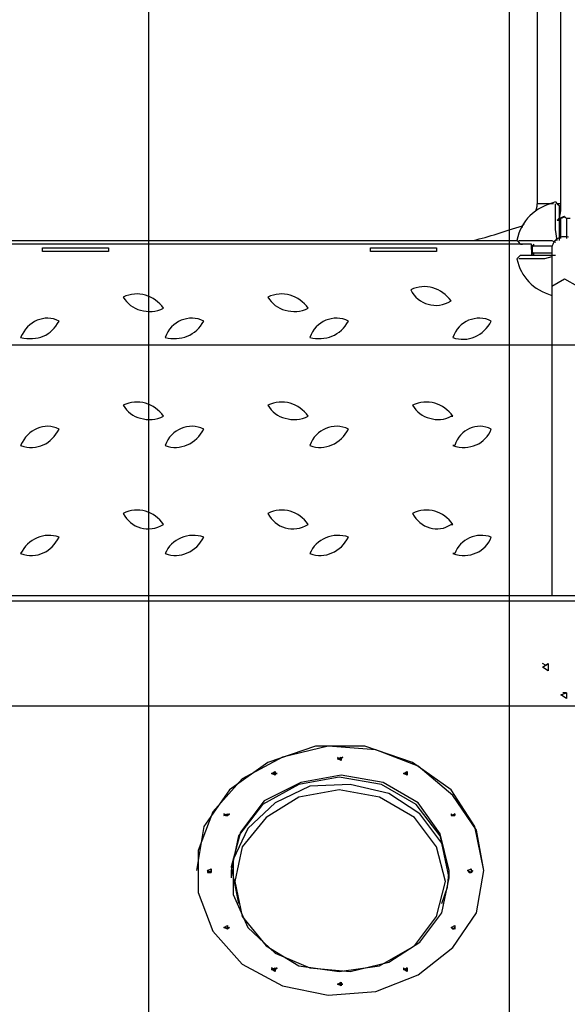
# Model space of a CAD drawing. Extents: x -35.8 to 35.8, y -25.8 to 25.8.
# Drawn here: x -8.4 to -0.8, y -1.2 to 12.4 of the extents above; entities that cross this region are included whole.
import ezdxf

# ---------------------------------------------------------------- set-up
doc = ezdxf.new("R2010")
doc.units = 0
doc.layers.get('0').update_dxf_attribs({"linetype": 'CONTINUOUS'})

msp = doc.modelspace()

# ---------------------------------------------------------------- linework, layer by layer
at = {"color": 0}
for points in [[(-6.5913, -13.3478), (-6.5913, 25.819)], [(-1.5875, -15.6846), (-1.5875, 25.819)], [(-1.2065, 17.6148), (-1.2065, 9.8932)], [(-0.8763, 9.8932), (-0.8763, 17.6148)], [(-0.9525, 9.9186), (-0.9525, 9.9186), (-1.0038, 9.903), (-1.0534, 9.8852), (-1.1009, 9.8648), (-1.1465, 9.8423), (-1.1896, 9.8172), (-1.2305, 9.7899), (-1.2689, 9.7602), (-1.3049, 9.7281), (-1.338, 9.6935), (-1.3683, 9.6566), (-1.3957, 9.6173), (-1.4203, 9.5756), (-1.4416, 9.5315), (-1.4597, 9.4851), (-1.4745, 9.4362), (-1.4859, 9.3852)], [(-1.2319, 9.7916), (-1.2319, 9.7916), (-1.2273, 9.7964), (-1.2234, 9.802), (-1.2199, 9.808), (-1.2171, 9.8145), (-1.2145, 9.8211), (-1.2126, 9.828), (-1.2109, 9.8351), (-1.2096, 9.8423), (-1.2085, 9.8492), (-1.2077, 9.8563), (-1.2071, 9.8632), (-1.2068, 9.87), (-1.2065, 9.8764), (-1.2065, 9.8825), (-1.2065, 9.8881), (-1.2065, 9.8932)], [(-0.9779, 9.8932), (-1.1303, 9.8932), (-1.2065, 9.8932)], [(-0.9525, 9.9186), (-0.9271, 9.8932), (-0.9017, 9.8678)], [(-0.9271, 9.3852), (-0.9525, 9.5376), (-0.9525, 9.6646), (-0.9525, 9.7662), (-0.9525, 9.8424), (-0.9525, 9.8932)], [(-0.8763, 9.8932), (-0.8763, 9.8932), (-0.9271, 9.8932)], [(-0.9017, 9.69), (-0.9017, 9.69), (-0.8971, 9.7039), (-0.8932, 9.7174), (-0.8897, 9.7303), (-0.8869, 9.743), (-0.8843, 9.7552), (-0.8824, 9.7674), (-0.8807, 9.7794), (-0.8794, 9.7915), (-0.8783, 9.8033), (-0.8775, 9.8153), (-0.8769, 9.8275), (-0.8766, 9.8399), (-0.8763, 9.8524), (-0.8763, 9.8655), (-0.8763, 9.879), (-0.8763, 9.8932)], [(-0.9017, 9.8678), (-0.9017, 9.8678), (-0.9017, 9.817), (-0.9017, 9.7408), (-0.9017, 9.6392), (-0.9017, 9.5376), (-0.9017, 9.3852)], [(-0.8255, 9.7154), (-0.8255, 9.7154), (-0.83, 9.7151), (-0.8348, 9.7143), (-0.8396, 9.713), (-0.8444, 9.7114), (-0.8492, 9.7094), (-0.854, 9.7073), (-0.8588, 9.7049), (-0.8636, 9.7026), (-0.8681, 9.7002), (-0.8729, 9.6979), (-0.8777, 9.6957), (-0.8825, 9.6938), (-0.8873, 9.6921), (-0.8921, 9.6909), (-0.8969, 9.6901), (-0.9017, 9.69)], [(-0.8255, 9.7154), (-0.8255, 9.7154), (-0.8259, 9.7151), (-0.8275, 9.7143), (-0.83, 9.713), (-0.8333, 9.7114), (-0.8371, 9.7094), (-0.8415, 9.7073), (-0.8461, 9.7049), (-0.8509, 9.7026), (-0.8554, 9.7002), (-0.8601, 9.6979), (-0.8644, 9.6957), (-0.8683, 9.6938), (-0.8715, 9.6921), (-0.8741, 9.6909), (-0.8757, 9.6901), (-0.8763, 9.69)], [(-0.8001, 9.69), (-0.8001, 9.69), (-0.8046, 9.6943), (-0.8094, 9.6982), (-0.8142, 9.7015), (-0.819, 9.7042), (-0.8238, 9.7063), (-0.8286, 9.7078), (-0.8334, 9.7087), (-0.8382, 9.709), (-0.8427, 9.7087), (-0.8475, 9.7078), (-0.8523, 9.7063), (-0.8571, 9.7042), (-0.8619, 9.7015), (-0.8667, 9.6982), (-0.8715, 9.6943), (-0.8763, 9.69)], [(-2.0955, 9.3852), (-2.0955, 9.3852), (-2.0528, 9.3948), (-2.0107, 9.4053), (-1.9689, 9.4161), (-1.9275, 9.4275), (-1.8861, 9.4392), (-1.8449, 9.4515), (-1.8035, 9.4641), (-1.7621, 9.4772), (-1.7202, 9.4903), (-1.6779, 9.5039), (-1.635, 9.5176), (-1.5918, 9.5315), (-1.5475, 9.5455), (-1.5026, 9.5597), (-1.4566, 9.574), (-1.4097, 9.5884)], [(-1.4097, 9.5884), (-1.4097, 9.5884), (-1.4094, 9.5885), (-1.4086, 9.5893), (-1.4073, 9.5905), (-1.4057, 9.5922), (-1.4037, 9.5941), (-1.4016, 9.5963), (-1.3992, 9.5986), (-1.3969, 9.601), (-1.3945, 9.6033), (-1.3922, 9.6057), (-1.39, 9.6078), (-1.3881, 9.6098), (-1.3864, 9.6114), (-1.3852, 9.6127), (-1.3844, 9.6135), (-1.3843, 9.6138)], [(-1.4097, 9.563), (-1.4097, 9.5884), (-1.4097, 9.5884)], [(-0.9271, 9.6646), (-0.9271, 9.6646), (-0.9268, 9.6647), (-0.926, 9.6655), (-0.9247, 9.6667), (-0.9231, 9.6684), (-0.9211, 9.6703), (-0.919, 9.6725), (-0.9166, 9.6748), (-0.9143, 9.6772), (-0.9119, 9.6795), (-0.9096, 9.6819), (-0.9074, 9.684), (-0.9055, 9.686), (-0.9038, 9.6876), (-0.9026, 9.6889), (-0.9018, 9.6897), (-0.9017, 9.69)], [(-0.9271, 9.6646), (-0.9017, 9.6646), (-0.8763, 9.6646)], [(-0.8763, 9.69), (-0.8763, 9.69), (-0.9017, 9.69), (-0.9017, 9.69), (-0.9017, 9.69), (-0.9017, 9.69)], [(-0.8763, 9.4106), (-0.8763, 9.69)], [(-0.7493, 9.69), (-0.7493, 9.69), (-0.7493, 9.69), (-0.7747, 9.69), (-0.7747, 9.69), (-0.8001, 9.69)], [(-0.8001, 9.69), (-0.8001, 9.4106)], [(-0.8255, 9.436), (-0.8255, 9.436), (-0.8441, 9.4351), (-0.8623, 9.4325), (-0.8795, 9.4282), (-0.8961, 9.4224), (-0.9116, 9.415), (-0.9263, 9.4063), (-0.9398, 9.3962), (-0.9524, 9.3851), (-0.9635, 9.3725), (-0.9736, 9.359), (-0.9823, 9.3443), (-0.9897, 9.3288), (-0.9955, 9.3122), (-0.9998, 9.295), (-1.0024, 9.2768), (-1.0033, 9.2582)], [(-0.7711, 9.4282), (-0.7885, 9.4325), (-0.8066, 9.4351), (-0.8255, 9.436), (-0.8255, 9.436), (-0.8255, 9.436), (-0.8255, 9.436), (-0.8255, 9.436), (-0.8255, 9.436), (-0.8255, 9.436), (-0.8255, 9.436), (-0.8255, 9.436), (-0.8255, 9.436), (-0.8255, 9.436), (-0.8255, 9.436), (-0.8255, 9.436), (-0.8255, 9.436), (-0.8255, 9.436), (-0.8255, 9.436), (-0.8255, 9.436), (-0.8255, 9.436)], [(-1.2827, 9.3344), (-9.3853, 9.3344)], [(-9.1821, 9.3852), (-1.4859, 9.3852)], [(-8.0645, 9.2328), (-8.0645, 9.2836)], [(-8.0645, 9.2836), (-7.1501, 9.2836)], [(-7.1501, 9.2836), (-7.1501, 9.2328)], [(-3.5179, 9.2328), (-3.5179, 9.2836)], [(-3.5179, 9.2836), (-2.6035, 9.2836)], [(-2.6035, 9.2836), (-2.6035, 9.2328)], [(-1.4351, 9.3344), (-1.4605, 9.3598), (-1.4859, 9.3852)], [(-1.4605, 9.3852), (-1.4605, 9.3852), (-1.4097, 9.3852), (-1.3335, 9.3852), (-1.2319, 9.3852), (-1.1049, 9.3852), (-1.0033, 9.3852), (-0.9525, 9.3598)], [(-1.4351, 9.3344), (-1.4351, 9.3344), (-1.4097, 9.3344)], [(-1.2573, 9.3344), (-1.2573, 9.3344), (-1.2573, 9.3344), (-1.2573, 9.309), (-1.2827, 9.309), (-1.2827, 9.309)], [(-1.2827, 9.2582), (-1.2827, 9.3344)], [(-1.2827, 9.309), (-1.0033, 9.309)], [(-1.2827, 9.309), (-1.2827, 9.309), (-1.2827, 9.3041), (-1.2827, 9.2993), (-1.2827, 9.2943), (-1.2827, 9.2894), (-1.2827, 9.2841), (-1.2827, 9.2789), (-1.2827, 9.2733), (-1.2827, 9.2677), (-1.2827, 9.2615), (-1.2827, 9.255), (-1.2827, 9.2482), (-1.2827, 9.2411), (-1.2827, 9.2333), (-1.2827, 9.2252), (-1.2827, 9.2165), (-1.2827, 9.2074)], [(-1.2573, 9.3344), (-1.2573, 9.3344), (-1.2616, 9.3248), (-1.2655, 9.3152), (-1.2688, 9.3056), (-1.2715, 9.2963), (-1.2736, 9.2867), (-1.2751, 9.2771), (-1.276, 9.2675), (-1.2763, 9.2582), (-1.276, 9.2486), (-1.2751, 9.239), (-1.2736, 9.2294), (-1.2715, 9.2201), (-1.2688, 9.2105), (-1.2655, 9.2009), (-1.2616, 9.1913), (-1.2573, 9.182)], [(-7.1501, 9.2328), (-8.0645, 9.2328)], [(-2.6035, 9.2328), (-3.5179, 9.2328)], [(-1.4859, 9.1312), (-1.4605, 9.1566), (-1.4351, 9.182)], [(-1.0033, 9.1566), (-1.1049, 9.1312), (-1.2319, 9.1312), (-1.3335, 9.1312), (-1.4097, 9.1312), (-1.4605, 9.1312)], [(-1.4351, 9.182), (-1.4351, 9.182), (-1.3843, 9.182), (-1.3081, 9.182), (-1.2065, 9.182), (-1.1049, 9.182), (-0.9525, 9.182)], [(-1.2827, 9.2582), (-1.2827, 9.2582), (-1.2827, 9.2534), (-1.2827, 9.2486), (-1.2827, 9.2438), (-1.2827, 9.239), (-1.2827, 9.2342), (-1.2827, 9.2294), (-1.2827, 9.2246), (-1.2827, 9.2201), (-1.2827, 9.2153), (-1.2827, 9.2105), (-1.2827, 9.2057), (-1.2827, 9.2009), (-1.2827, 9.1961), (-1.2827, 9.1913), (-1.2827, 9.1865), (-1.2827, 9.182)], [(-1.0033, 9.2074), (-1.2827, 9.2074)], [(-1.2827, 9.2074), (-1.2573, 9.2074), (-1.2573, 9.182), (-1.2573, 9.182), (-1.2573, 9.182), (-1.2573, 9.182)], [(-1.0033, 9.2582), (-1.0033, 9.1312), (-1.0033, 8.7502)], [(-1.4859, 9.1312), (-1.4859, 9.1312), (-1.4748, 9.0844), (-1.4609, 9.0395), (-1.4441, 8.9964), (-1.4247, 8.9553), (-1.4024, 8.916), (-1.3777, 8.8788), (-1.3504, 8.8436), (-1.3207, 8.8105), (-1.2885, 8.7792), (-1.2541, 8.7503), (-1.2174, 8.7234), (-1.1786, 8.6989), (-1.1376, 8.6764), (-1.0947, 8.6564), (-1.0498, 8.6385), (-1.0033, 8.6232)], [(-2.4003, 8.547), (-2.4003, 8.547), (-2.4251, 8.579), (-2.4523, 8.6086), (-2.4814, 8.6356), (-2.5125, 8.66), (-2.545, 8.6814), (-2.5792, 8.7), (-2.6146, 8.7154), (-2.6511, 8.7279), (-2.6883, 8.7368), (-2.7264, 8.7425), (-2.7649, 8.7446), (-2.8039, 8.7433), (-2.8429, 8.7381), (-2.8819, 8.7292), (-2.9207, 8.7163), (-2.9591, 8.6994)], [(-1.0033, 8.7502), (-0.8255, 8.8518), (-0.6477, 8.7502)], [(-1.0033, 8.7502), (-1.0033, 4.4576)], [(-6.3881, 8.4454), (-6.3881, 8.4454), (-6.4129, 8.4774), (-6.4401, 8.507), (-6.4692, 8.534), (-6.5003, 8.5584), (-6.5328, 8.5798), (-6.567, 8.5984), (-6.6024, 8.6138), (-6.6389, 8.6263), (-6.6761, 8.6352), (-6.7142, 8.6409), (-6.7527, 8.643), (-6.7917, 8.6417), (-6.8307, 8.6365), (-6.8697, 8.6276), (-6.9085, 8.6147), (-6.9469, 8.5978)], [(-4.3815, 8.4454), (-4.3815, 8.4454), (-4.4063, 8.4774), (-4.4335, 8.507), (-4.4626, 8.534), (-4.4937, 8.5584), (-4.5262, 8.5798), (-4.5604, 8.5984), (-4.5958, 8.6138), (-4.6323, 8.6263), (-4.6695, 8.6352), (-4.7076, 8.6409), (-4.7461, 8.643), (-4.7851, 8.6417), (-4.8241, 8.6365), (-4.8631, 8.6276), (-4.9019, 8.6147), (-4.9403, 8.5978)], [(-2.9591, 8.6994), (-2.9591, 8.6994), (-2.9382, 8.6627), (-2.9142, 8.6292), (-2.887, 8.5988), (-2.8574, 8.5719), (-2.8253, 8.5482), (-2.7912, 8.5282), (-2.7552, 8.5118), (-2.7178, 8.4993), (-2.6791, 8.4904), (-2.6396, 8.4856), (-2.5994, 8.4849), (-2.559, 8.4885), (-2.5185, 8.4963), (-2.4784, 8.5086), (-2.4388, 8.5254), (-2.4003, 8.547), (-2.4003, 8.547), (-2.4003, 8.547), (-2.4003, 8.547), (-2.4003, 8.547), (-2.4003, 8.547), (-2.4003, 8.547), (-2.4003, 8.547), (-2.4003, 8.547), (-2.4003, 8.547), (-2.4003, 8.547), (-2.4003, 8.547), (-2.4003, 8.547), (-2.4003, 8.547), (-2.4003, 8.547), (-2.4003, 8.547), (-2.4003, 8.547), (-2.4003, 8.547)], [(-6.9469, 8.5978), (-6.9469, 8.5978), (-6.926, 8.5655), (-6.902, 8.5359), (-6.8748, 8.5088), (-6.8452, 8.4846), (-6.8131, 8.463), (-6.779, 8.4445), (-6.743, 8.429), (-6.7056, 8.4168), (-6.6669, 8.4076), (-6.6274, 8.402), (-6.5872, 8.3998), (-6.5468, 8.4013), (-6.5063, 8.4064), (-6.4662, 8.4154), (-6.4266, 8.4283), (-6.3881, 8.4454), (-6.3881, 8.4454), (-6.3881, 8.4454), (-6.3881, 8.4454), (-6.3881, 8.4454), (-6.3881, 8.4454), (-6.3881, 8.4454), (-6.3881, 8.4454), (-6.3881, 8.4454), (-6.3881, 8.4454), (-6.3881, 8.4454), (-6.3881, 8.4454), (-6.3881, 8.4454), (-6.3881, 8.4454), (-6.3881, 8.4454), (-6.3881, 8.4454), (-6.3881, 8.4454), (-6.3881, 8.4454)], [(-4.9403, 8.5978), (-4.9403, 8.5978), (-4.9194, 8.5655), (-4.8954, 8.5359), (-4.8682, 8.5088), (-4.8386, 8.4846), (-4.8065, 8.463), (-4.7724, 8.4445), (-4.7364, 8.429), (-4.699, 8.4168), (-4.6603, 8.4076), (-4.6208, 8.402), (-4.5806, 8.3998), (-4.5402, 8.4013), (-4.4997, 8.4064), (-4.4596, 8.4154), (-4.42, 8.4283), (-4.3815, 8.4454), (-4.3815, 8.4454), (-4.3815, 8.4454), (-4.3815, 8.4454), (-4.3815, 8.4454), (-4.3815, 8.4454), (-4.3815, 8.4454), (-4.3815, 8.4454), (-4.3815, 8.4454), (-4.3815, 8.4454), (-4.3815, 8.4454), (-4.3815, 8.4454), (-4.3815, 8.4454), (-4.3815, 8.4454), (-4.3815, 8.4454), (-4.3815, 8.4454), (-4.3815, 8.4454), (-4.3815, 8.4454)], [(-7.8359, 8.2676), (-7.8359, 8.2676), (-7.8741, 8.2842), (-7.9129, 8.2962), (-7.9517, 8.3036), (-7.9906, 8.3068), (-8.029, 8.3055), (-8.0671, 8.3001), (-8.1043, 8.2905), (-8.1406, 8.2771), (-8.1756, 8.2595), (-8.2093, 8.2384), (-8.2413, 8.2135), (-8.2716, 8.1853), (-8.2996, 8.1535), (-8.3255, 8.1185), (-8.3487, 8.0802), (-8.3693, 8.039), (-8.3693, 8.039), (-8.3693, 8.039), (-8.3693, 8.039), (-8.3693, 8.039), (-8.3693, 8.039), (-8.3693, 8.039), (-8.3693, 8.039), (-8.3693, 8.039), (-8.3693, 8.039), (-8.3693, 8.039), (-8.3693, 8.039), (-8.3693, 8.039), (-8.3693, 8.039), (-8.3693, 8.039), (-8.3693, 8.039), (-8.3693, 8.039), (-8.3693, 8.039)], [(-8.3693, 8.039), (-8.3693, 8.039), (-8.3267, 8.0309), (-8.2848, 8.0258), (-8.2437, 8.0237), (-8.2037, 8.0246), (-8.1645, 8.0283), (-8.1267, 8.0352), (-8.0901, 8.0451), (-8.0549, 8.058), (-8.021, 8.0736), (-7.9889, 8.0924), (-7.9584, 8.114), (-7.9299, 8.1389), (-7.9031, 8.1665), (-7.8785, 8.1972), (-7.856, 8.2308), (-7.8359, 8.2676)], [(-5.8293, 8.2676), (-5.8293, 8.2676), (-5.8678, 8.2842), (-5.9073, 8.2962), (-5.9473, 8.3036), (-5.9876, 8.3068), (-6.0276, 8.3055), (-6.0672, 8.3001), (-6.1059, 8.2905), (-6.1436, 8.2771), (-6.1796, 8.2595), (-6.2139, 8.2384), (-6.246, 8.2135), (-6.2757, 8.1853), (-6.3024, 8.1535), (-6.3261, 8.1185), (-6.3462, 8.0802), (-6.3627, 8.039), (-6.3627, 8.039), (-6.3627, 8.039), (-6.3627, 8.039), (-6.3627, 8.039), (-6.3627, 8.039), (-6.3627, 8.039), (-6.3627, 8.039), (-6.3627, 8.039), (-6.3627, 8.039), (-6.3627, 8.039), (-6.3627, 8.039), (-6.3627, 8.039), (-6.3627, 8.039), (-6.3627, 8.039), (-6.3627, 8.039), (-6.3627, 8.039), (-6.3627, 8.039)], [(-6.3627, 8.039), (-6.3627, 8.039), (-6.3243, 8.0309), (-6.2855, 8.0258), (-6.2465, 8.0237), (-6.2078, 8.0246), (-6.1692, 8.0283), (-6.1313, 8.0352), (-6.094, 8.0451), (-6.0578, 8.058), (-6.0226, 8.0736), (-5.9889, 8.0924), (-5.9568, 8.114), (-5.9268, 8.1389), (-5.8987, 8.1665), (-5.8729, 8.1972), (-5.8497, 8.2308), (-5.8293, 8.2676)], [(-3.8227, 8.2676), (-3.8227, 8.2676), (-3.8612, 8.2842), (-3.9007, 8.2962), (-3.9407, 8.3036), (-3.981, 8.3068), (-4.021, 8.3055), (-4.0606, 8.3001), (-4.0993, 8.2905), (-4.137, 8.2771), (-4.173, 8.2595), (-4.2073, 8.2384), (-4.2394, 8.2135), (-4.2691, 8.1853), (-4.2958, 8.1535), (-4.3195, 8.1185), (-4.3396, 8.0802), (-4.3561, 8.039), (-4.3561, 8.039), (-4.3561, 8.039), (-4.3561, 8.039), (-4.3561, 8.039), (-4.3561, 8.039), (-4.3561, 8.039), (-4.3561, 8.039), (-4.3561, 8.039), (-4.3561, 8.039), (-4.3561, 8.039), (-4.3561, 8.039), (-4.3561, 8.039), (-4.3561, 8.039), (-4.3561, 8.039), (-4.3561, 8.039), (-4.3561, 8.039), (-4.3561, 8.039)], [(-4.3561, 8.039), (-4.3561, 8.039), (-4.3177, 8.0309), (-4.2789, 8.0258), (-4.2399, 8.0237), (-4.2012, 8.0246), (-4.1626, 8.0283), (-4.1247, 8.0352), (-4.0874, 8.0451), (-4.0512, 8.058), (-4.016, 8.0736), (-3.9823, 8.0924), (-3.9502, 8.114), (-3.9202, 8.1389), (-3.8921, 8.1665), (-3.8663, 8.1972), (-3.8431, 8.2308), (-3.8227, 8.2676)], [(-1.8415, 8.2676), (-1.8415, 8.2676), (-1.88, 8.2842), (-1.9195, 8.2962), (-1.9595, 8.3036), (-1.9998, 8.3068), (-2.0398, 8.3055), (-2.0794, 8.3001), (-2.1181, 8.2905), (-2.1558, 8.2771), (-2.1918, 8.2595), (-2.2261, 8.2384), (-2.2582, 8.2135), (-2.2879, 8.1853), (-2.3146, 8.1535), (-2.3383, 8.1185), (-2.3584, 8.0802), (-2.3749, 8.039), (-2.3749, 8.039), (-2.3749, 8.039), (-2.3749, 8.039), (-2.3749, 8.039), (-2.3749, 8.039), (-2.3749, 8.039), (-2.3749, 8.039), (-2.3749, 8.039), (-2.3749, 8.039), (-2.3749, 8.039), (-2.3749, 8.039), (-2.3749, 8.039), (-2.3749, 8.039), (-2.3749, 8.039), (-2.3749, 8.039), (-2.3749, 8.039), (-2.3749, 8.039)], [(-2.3749, 8.039), (-2.3749, 8.039), (-2.3365, 8.0266), (-2.2977, 8.0185), (-2.2587, 8.0142), (-2.22, 8.0139), (-2.1814, 8.0172), (-2.1435, 8.0241), (-2.1062, 8.0345), (-2.07, 8.0485), (-2.0348, 8.0655), (-2.0011, 8.0858), (-1.969, 8.109), (-1.939, 8.1354), (-1.9109, 8.1643), (-1.8851, 8.1962), (-1.8619, 8.2306), (-1.8415, 8.2676)], [(-35.4203, 7.9374), (24.1173, 7.9374)], [(-6.3881, 6.9468), (-6.3881, 6.9468), (-6.4129, 6.9788), (-6.4401, 7.0084), (-6.4692, 7.0354), (-6.5003, 7.0598), (-6.5328, 7.0812), (-6.567, 7.0998), (-6.6024, 7.1152), (-6.6389, 7.1277), (-6.6761, 7.1366), (-6.7142, 7.1423), (-6.7527, 7.1444), (-6.7917, 7.1431), (-6.8307, 7.1379), (-6.8697, 7.129), (-6.9085, 7.1161), (-6.9469, 7.0992)], [(-6.9469, 7.0992), (-6.9469, 7.0992), (-6.926, 7.0669), (-6.902, 7.0373), (-6.8748, 7.0102), (-6.8452, 6.986), (-6.8131, 6.9644), (-6.779, 6.9459), (-6.743, 6.9304), (-6.7056, 6.9182), (-6.6669, 6.909), (-6.6274, 6.9034), (-6.5872, 6.9012), (-6.5468, 6.9027), (-6.5063, 6.9078), (-6.4662, 6.9168), (-6.4266, 6.9297), (-6.3881, 6.9468), (-6.3881, 6.9468), (-6.3881, 6.9468), (-6.3881, 6.9468), (-6.3881, 6.9468), (-6.3881, 6.9468), (-6.3881, 6.9468), (-6.3881, 6.9468), (-6.3881, 6.9468), (-6.3881, 6.9468), (-6.3881, 6.9468), (-6.3881, 6.9468), (-6.3881, 6.9468), (-6.3881, 6.9468), (-6.3881, 6.9468), (-6.3881, 6.9468), (-6.3881, 6.9468), (-6.3881, 6.9468)], [(-4.3815, 6.9468), (-4.3815, 6.9468), (-4.4063, 6.9788), (-4.4335, 7.0084), (-4.4626, 7.0354), (-4.4937, 7.0598), (-4.5262, 7.0812), (-4.5604, 7.0998), (-4.5958, 7.1152), (-4.6323, 7.1277), (-4.6695, 7.1366), (-4.7076, 7.1423), (-4.7461, 7.1444), (-4.7851, 7.1431), (-4.8241, 7.1379), (-4.8631, 7.129), (-4.9019, 7.1161), (-4.9403, 7.0992)], [(-4.9403, 7.0992), (-4.9403, 7.0992), (-4.9194, 7.0669), (-4.8954, 7.0373), (-4.8682, 7.0102), (-4.8386, 6.986), (-4.8065, 6.9644), (-4.7724, 6.9459), (-4.7364, 6.9304), (-4.699, 6.9182), (-4.6603, 6.909), (-4.6208, 6.9034), (-4.5806, 6.9012), (-4.5402, 6.9027), (-4.4997, 6.9078), (-4.4596, 6.9168), (-4.42, 6.9297), (-4.3815, 6.9468), (-4.3815, 6.9468), (-4.3815, 6.9468), (-4.3815, 6.9468), (-4.3815, 6.9468), (-4.3815, 6.9468), (-4.3815, 6.9468), (-4.3815, 6.9468), (-4.3815, 6.9468), (-4.3815, 6.9468), (-4.3815, 6.9468), (-4.3815, 6.9468), (-4.3815, 6.9468), (-4.3815, 6.9468), (-4.3815, 6.9468), (-4.3815, 6.9468), (-4.3815, 6.9468), (-4.3815, 6.9468)], [(-2.3749, 6.9468), (-2.3749, 6.9468), (-2.3997, 6.9788), (-2.4269, 7.0084), (-2.456, 7.0354), (-2.4871, 7.0598), (-2.5196, 7.0812), (-2.5538, 7.0998), (-2.5892, 7.1152), (-2.6257, 7.1277), (-2.6629, 7.1366), (-2.701, 7.1423), (-2.7395, 7.1444), (-2.7785, 7.1431), (-2.8175, 7.1379), (-2.8565, 7.129), (-2.8953, 7.1161), (-2.9337, 7.0992)], [(-2.9337, 7.0992), (-2.9337, 7.0992), (-2.9128, 7.0669), (-2.8888, 7.0373), (-2.8618, 7.0102), (-2.8324, 6.986), (-2.8006, 6.9644), (-2.767, 6.9459), (-2.7318, 6.9304), (-2.6955, 6.9182), (-2.6581, 6.909), (-2.6203, 6.9034), (-2.5822, 6.9012), (-2.5443, 6.9027), (-2.5067, 6.9078), (-2.47, 6.9168), (-2.4344, 6.9297), (-2.4003, 6.9468), (-2.4003, 6.9468), (-2.4, 6.9468), (-2.3992, 6.9468), (-2.3979, 6.9468), (-2.3963, 6.9468), (-2.3943, 6.9468), (-2.3922, 6.9468), (-2.3898, 6.9468), (-2.3875, 6.9468), (-2.3851, 6.9468), (-2.3828, 6.9468), (-2.3806, 6.9468), (-2.3787, 6.9468), (-2.377, 6.9468), (-2.3758, 6.9468), (-2.375, 6.9468), (-2.3749, 6.9468)], [(-7.8359, 6.769), (-7.8359, 6.769), (-7.8741, 6.7856), (-7.9129, 6.7976), (-7.9517, 6.805), (-7.9906, 6.8082), (-8.029, 6.8069), (-8.0671, 6.8015), (-8.1043, 6.7919), (-8.1406, 6.7785), (-8.1756, 6.7609), (-8.2093, 6.7398), (-8.2413, 6.7149), (-8.2716, 6.6867), (-8.2996, 6.6549), (-8.3255, 6.6199), (-8.3487, 6.5816), (-8.3693, 6.5404), (-8.3693, 6.5404), (-8.3693, 6.5404), (-8.3693, 6.5404), (-8.3693, 6.5404), (-8.3693, 6.5404), (-8.3693, 6.5404), (-8.3693, 6.5404), (-8.3693, 6.5404), (-8.3693, 6.5404), (-8.3693, 6.5404), (-8.3693, 6.5404), (-8.3693, 6.5404), (-8.3693, 6.5404), (-8.3693, 6.5404), (-8.3693, 6.5404), (-8.3693, 6.5404), (-8.3693, 6.5404)], [(-8.3693, 6.5404), (-8.3693, 6.5404), (-8.3267, 6.528), (-8.2848, 6.5199), (-8.2437, 6.5156), (-8.2037, 6.5153), (-8.1645, 6.5186), (-8.1267, 6.5255), (-8.0901, 6.5359), (-8.0549, 6.5499), (-8.021, 6.5669), (-7.9889, 6.5872), (-7.9584, 6.6104), (-7.9299, 6.6368), (-7.9031, 6.6657), (-7.8785, 6.6976), (-7.856, 6.732), (-7.8359, 6.769)], [(-5.8293, 6.769), (-5.8293, 6.769), (-5.8678, 6.7856), (-5.9073, 6.7976), (-5.9473, 6.805), (-5.9876, 6.8082), (-6.0276, 6.8069), (-6.0672, 6.8015), (-6.1059, 6.7919), (-6.1436, 6.7785), (-6.1796, 6.7609), (-6.2139, 6.7398), (-6.246, 6.7149), (-6.2757, 6.6867), (-6.3024, 6.6549), (-6.3261, 6.6199), (-6.3462, 6.5816), (-6.3627, 6.5404), (-6.3627, 6.5404), (-6.3627, 6.5404), (-6.3627, 6.5404), (-6.3627, 6.5404), (-6.3627, 6.5404), (-6.3627, 6.5404), (-6.3627, 6.5404), (-6.3627, 6.5404), (-6.3627, 6.5404), (-6.3627, 6.5404), (-6.3627, 6.5404), (-6.3627, 6.5404), (-6.3627, 6.5404), (-6.3627, 6.5404), (-6.3627, 6.5404), (-6.3627, 6.5404), (-6.3627, 6.5404)], [(-6.3627, 6.5404), (-6.3627, 6.5404), (-6.3243, 6.528), (-6.2855, 6.5199), (-6.2465, 6.5156), (-6.2078, 6.5153), (-6.1692, 6.5186), (-6.1313, 6.5255), (-6.094, 6.5359), (-6.0578, 6.5499), (-6.0226, 6.5669), (-5.9889, 6.5872), (-5.9568, 6.6104), (-5.9268, 6.6368), (-5.8987, 6.6657), (-5.8729, 6.6976), (-5.8497, 6.732), (-5.8293, 6.769)], [(-3.8227, 6.769), (-3.8227, 6.769), (-3.8612, 6.7856), (-3.9007, 6.7976), (-3.9407, 6.805), (-3.981, 6.8082), (-4.021, 6.8069), (-4.0606, 6.8015), (-4.0993, 6.7919), (-4.137, 6.7785), (-4.173, 6.7609), (-4.2073, 6.7398), (-4.2394, 6.7149), (-4.2691, 6.6867), (-4.2958, 6.6549), (-4.3195, 6.6199), (-4.3396, 6.5816), (-4.3561, 6.5404), (-4.3561, 6.5404), (-4.3561, 6.5404), (-4.3561, 6.5404), (-4.3561, 6.5404), (-4.3561, 6.5404), (-4.3561, 6.5404), (-4.3561, 6.5404), (-4.3561, 6.5404), (-4.3561, 6.5404), (-4.3561, 6.5404), (-4.3561, 6.5404), (-4.3561, 6.5404), (-4.3561, 6.5404), (-4.3561, 6.5404), (-4.3561, 6.5404), (-4.3561, 6.5404), (-4.3561, 6.5404)], [(-4.3561, 6.5404), (-4.3561, 6.5404), (-4.3177, 6.528), (-4.2789, 6.5199), (-4.2399, 6.5156), (-4.2012, 6.5153), (-4.1626, 6.5186), (-4.1247, 6.5255), (-4.0874, 6.5359), (-4.0512, 6.5499), (-4.016, 6.5669), (-3.9823, 6.5872), (-3.9502, 6.6104), (-3.9202, 6.6368), (-3.8921, 6.6657), (-3.8663, 6.6976), (-3.8431, 6.732), (-3.8227, 6.769)], [(-1.8415, 6.769), (-1.8415, 6.769), (-1.8797, 6.7856), (-1.9184, 6.7976), (-1.9571, 6.805), (-1.9958, 6.8082), (-2.0339, 6.8069), (-2.0713, 6.8015), (-2.1077, 6.7919), (-2.1431, 6.7785), (-2.1767, 6.7609), (-2.2087, 6.7398), (-2.2386, 6.7149), (-2.2665, 6.6867), (-2.2916, 6.6549), (-2.314, 6.6199), (-2.3333, 6.5816), (-2.3495, 6.5404), (-2.3495, 6.5404), (-2.3496, 6.5404), (-2.3504, 6.5404), (-2.3516, 6.5404), (-2.3533, 6.5404), (-2.3552, 6.5404), (-2.3574, 6.5404), (-2.3597, 6.5404), (-2.3621, 6.5404), (-2.3644, 6.5404), (-2.3668, 6.5404), (-2.3689, 6.5404), (-2.3709, 6.5404), (-2.3725, 6.5404), (-2.3738, 6.5404), (-2.3746, 6.5404), (-2.3749, 6.5404)], [(-2.3749, 6.5404), (-2.3749, 6.5404), (-2.332, 6.528), (-2.2894, 6.5199), (-2.2471, 6.5156), (-2.2057, 6.5153), (-2.165, 6.5186), (-2.1256, 6.5255), (-2.0875, 6.5359), (-2.051, 6.5499), (-2.0161, 6.5669), (-1.9833, 6.5872), (-1.9527, 6.6104), (-1.9248, 6.6368), (-1.8993, 6.6657), (-1.8768, 6.6976), (-1.8574, 6.732), (-1.8415, 6.769)], [(-6.3881, 5.4482), (-6.3881, 5.4482), (-6.4129, 5.4802), (-6.4401, 5.5098), (-6.4692, 5.5368), (-6.5003, 5.5612), (-6.5328, 5.5826), (-6.567, 5.6012), (-6.6024, 5.6166), (-6.6389, 5.6291), (-6.6761, 5.638), (-6.7142, 5.6437), (-6.7527, 5.6458), (-6.7917, 5.6445), (-6.8307, 5.6393), (-6.8697, 5.6304), (-6.9085, 5.6175), (-6.9469, 5.6006)], [(-6.9469, 5.6006), (-6.9469, 5.6006), (-6.926, 5.5639), (-6.902, 5.5304), (-6.8748, 5.5), (-6.8452, 5.4731), (-6.8131, 5.4494), (-6.779, 5.4294), (-6.743, 5.413), (-6.7056, 5.4005), (-6.6669, 5.3916), (-6.6274, 5.3868), (-6.5872, 5.3861), (-6.5468, 5.3897), (-6.5063, 5.3975), (-6.4662, 5.4098), (-6.4266, 5.4266), (-6.3881, 5.4482), (-6.3881, 5.4482), (-6.3881, 5.4482), (-6.3881, 5.4482), (-6.3881, 5.4482), (-6.3881, 5.4482), (-6.3881, 5.4482), (-6.3881, 5.4482), (-6.3881, 5.4482), (-6.3881, 5.4482), (-6.3881, 5.4482), (-6.3881, 5.4482), (-6.3881, 5.4482), (-6.3881, 5.4482), (-6.3881, 5.4482), (-6.3881, 5.4482), (-6.3881, 5.4482), (-6.3881, 5.4482)], [(-4.3815, 5.4482), (-4.3815, 5.4482), (-4.4063, 5.4802), (-4.4335, 5.5098), (-4.4626, 5.5368), (-4.4937, 5.5612), (-4.5262, 5.5826), (-4.5604, 5.6012), (-4.5958, 5.6166), (-4.6323, 5.6291), (-4.6695, 5.638), (-4.7076, 5.6437), (-4.7461, 5.6458), (-4.7851, 5.6445), (-4.8241, 5.6393), (-4.8631, 5.6304), (-4.9019, 5.6175), (-4.9403, 5.6006)], [(-4.9403, 5.6006), (-4.9403, 5.6006), (-4.9194, 5.5639), (-4.8954, 5.5304), (-4.8682, 5.5), (-4.8386, 5.4731), (-4.8065, 5.4494), (-4.7724, 5.4294), (-4.7364, 5.413), (-4.699, 5.4005), (-4.6603, 5.3916), (-4.6208, 5.3868), (-4.5806, 5.3861), (-4.5402, 5.3897), (-4.4997, 5.3975), (-4.4596, 5.4098), (-4.42, 5.4266), (-4.3815, 5.4482), (-4.3815, 5.4482), (-4.3815, 5.4482), (-4.3815, 5.4482), (-4.3815, 5.4482), (-4.3815, 5.4482), (-4.3815, 5.4482), (-4.3815, 5.4482), (-4.3815, 5.4482), (-4.3815, 5.4482), (-4.3815, 5.4482), (-4.3815, 5.4482), (-4.3815, 5.4482), (-4.3815, 5.4482), (-4.3815, 5.4482), (-4.3815, 5.4482), (-4.3815, 5.4482), (-4.3815, 5.4482)], [(-2.3749, 5.4482), (-2.3749, 5.4482), (-2.3997, 5.4802), (-2.4269, 5.5098), (-2.456, 5.5368), (-2.4871, 5.5612), (-2.5196, 5.5826), (-2.5538, 5.6012), (-2.5892, 5.6166), (-2.6257, 5.6291), (-2.6629, 5.638), (-2.701, 5.6437), (-2.7395, 5.6458), (-2.7785, 5.6445), (-2.8175, 5.6393), (-2.8565, 5.6304), (-2.8953, 5.6175), (-2.9337, 5.6006)], [(-2.9337, 5.6006), (-2.9337, 5.6006), (-2.9128, 5.5639), (-2.8888, 5.5304), (-2.8618, 5.5), (-2.8324, 5.4731), (-2.8006, 5.4494), (-2.767, 5.4294), (-2.7318, 5.413), (-2.6955, 5.4005), (-2.6581, 5.3916), (-2.6203, 5.3868), (-2.5822, 5.3861), (-2.5443, 5.3897), (-2.5067, 5.3975), (-2.47, 5.4098), (-2.4344, 5.4266), (-2.4003, 5.4482), (-2.4003, 5.4482), (-2.4, 5.4482), (-2.3992, 5.4482), (-2.3979, 5.4482), (-2.3963, 5.4482), (-2.3943, 5.4482), (-2.3922, 5.4482), (-2.3898, 5.4482), (-2.3875, 5.4482), (-2.3851, 5.4482), (-2.3828, 5.4482), (-2.3806, 5.4482), (-2.3787, 5.4482), (-2.377, 5.4482), (-2.3758, 5.4482), (-2.375, 5.4482), (-2.3749, 5.4482)], [(-7.8359, 5.2704), (-7.8359, 5.2704), (-7.8741, 5.2825), (-7.9129, 5.2907), (-7.9517, 5.2948), (-7.9906, 5.2953), (-8.029, 5.2919), (-8.0671, 5.285), (-8.1043, 5.2745), (-8.1406, 5.2608), (-8.1756, 5.2436), (-8.2093, 5.2234), (-8.2413, 5.2), (-8.2716, 5.1739), (-8.2996, 5.1447), (-8.3255, 5.113), (-8.3487, 5.0786), (-8.3693, 5.0418), (-8.3693, 5.0418), (-8.3693, 5.0418), (-8.3693, 5.0418), (-8.3693, 5.0418), (-8.3693, 5.0418), (-8.3693, 5.0418), (-8.3693, 5.0418), (-8.3693, 5.0418), (-8.3693, 5.0418), (-8.3693, 5.0418), (-8.3693, 5.0418), (-8.3693, 5.0418), (-8.3693, 5.0418), (-8.3693, 5.0418), (-8.3693, 5.0418), (-8.3693, 5.0418), (-8.3693, 5.0418)], [(-8.3693, 5.0418), (-8.3693, 5.0418), (-8.3267, 5.0294), (-8.2848, 5.0213), (-8.2437, 5.017), (-8.2037, 5.0167), (-8.1645, 5.02), (-8.1267, 5.0269), (-8.0901, 5.0373), (-8.0549, 5.0513), (-8.021, 5.0683), (-7.9889, 5.0886), (-7.9584, 5.1118), (-7.9299, 5.1382), (-7.9031, 5.1671), (-7.8785, 5.199), (-7.856, 5.2334), (-7.8359, 5.2704)], [(-5.8293, 5.2704), (-5.8293, 5.2704), (-5.8678, 5.2825), (-5.9073, 5.2907), (-5.9473, 5.2948), (-5.9876, 5.2953), (-6.0276, 5.2919), (-6.0672, 5.285), (-6.1059, 5.2745), (-6.1436, 5.2608), (-6.1796, 5.2436), (-6.2139, 5.2234), (-6.246, 5.2), (-6.2757, 5.1739), (-6.3024, 5.1447), (-6.3261, 5.113), (-6.3462, 5.0786), (-6.3627, 5.0418), (-6.3627, 5.0418), (-6.3627, 5.0418), (-6.3627, 5.0418), (-6.3627, 5.0418), (-6.3627, 5.0418), (-6.3627, 5.0418), (-6.3627, 5.0418), (-6.3627, 5.0418), (-6.3627, 5.0418), (-6.3627, 5.0418), (-6.3627, 5.0418), (-6.3627, 5.0418), (-6.3627, 5.0418), (-6.3627, 5.0418), (-6.3627, 5.0418), (-6.3627, 5.0418), (-6.3627, 5.0418)], [(-6.3627, 5.0418), (-6.3627, 5.0418), (-6.3243, 5.0294), (-6.2855, 5.0213), (-6.2465, 5.017), (-6.2078, 5.0167), (-6.1692, 5.02), (-6.1313, 5.0269), (-6.094, 5.0373), (-6.0578, 5.0513), (-6.0226, 5.0683), (-5.9889, 5.0886), (-5.9568, 5.1118), (-5.9268, 5.1382), (-5.8987, 5.1671), (-5.8729, 5.199), (-5.8497, 5.2334), (-5.8293, 5.2704)], [(-3.8227, 5.2704), (-3.8227, 5.2704), (-3.8612, 5.2825), (-3.9007, 5.2907), (-3.9407, 5.2948), (-3.981, 5.2953), (-4.021, 5.2919), (-4.0606, 5.285), (-4.0993, 5.2745), (-4.137, 5.2608), (-4.173, 5.2436), (-4.2073, 5.2234), (-4.2394, 5.2), (-4.2691, 5.1739), (-4.2958, 5.1447), (-4.3195, 5.113), (-4.3396, 5.0786), (-4.3561, 5.0418), (-4.3561, 5.0418), (-4.3561, 5.0418), (-4.3561, 5.0418), (-4.3561, 5.0418), (-4.3561, 5.0418), (-4.3561, 5.0418), (-4.3561, 5.0418), (-4.3561, 5.0418), (-4.3561, 5.0418), (-4.3561, 5.0418), (-4.3561, 5.0418), (-4.3561, 5.0418), (-4.3561, 5.0418), (-4.3561, 5.0418), (-4.3561, 5.0418), (-4.3561, 5.0418), (-4.3561, 5.0418)], [(-4.3561, 5.0418), (-4.3561, 5.0418), (-4.3177, 5.0294), (-4.2789, 5.0213), (-4.2399, 5.017), (-4.2012, 5.0167), (-4.1626, 5.02), (-4.1247, 5.0269), (-4.0874, 5.0373), (-4.0512, 5.0513), (-4.016, 5.0683), (-3.9823, 5.0886), (-3.9502, 5.1118), (-3.9202, 5.1382), (-3.8921, 5.1671), (-3.8663, 5.199), (-3.8431, 5.2334), (-3.8227, 5.2704)], [(-1.8415, 5.2704), (-1.8415, 5.2704), (-1.8797, 5.2825), (-1.9184, 5.2907), (-1.9571, 5.2948), (-1.9958, 5.2953), (-2.0339, 5.2919), (-2.0713, 5.285), (-2.1077, 5.2745), (-2.1431, 5.2608), (-2.1767, 5.2436), (-2.2087, 5.2234), (-2.2386, 5.2), (-2.2665, 5.1739), (-2.2916, 5.1447), (-2.314, 5.113), (-2.3333, 5.0786), (-2.3495, 5.0418), (-2.3495, 5.0418), (-2.3496, 5.0418), (-2.3504, 5.0418), (-2.3516, 5.0418), (-2.3533, 5.0418), (-2.3552, 5.0418), (-2.3574, 5.0418), (-2.3597, 5.0418), (-2.3621, 5.0418), (-2.3644, 5.0418), (-2.3668, 5.0418), (-2.3689, 5.0418), (-2.3709, 5.0418), (-2.3725, 5.0418), (-2.3738, 5.0418), (-2.3746, 5.0418), (-2.3749, 5.0418)], [(-2.3749, 5.0418), (-2.3749, 5.0418), (-2.332, 5.0294), (-2.2894, 5.0213), (-2.2471, 5.017), (-2.2057, 5.0167), (-2.165, 5.02), (-2.1256, 5.0269), (-2.0875, 5.0373), (-2.051, 5.0513), (-2.0161, 5.0683), (-1.9833, 5.0886), (-1.9527, 5.1118), (-1.9248, 5.1382), (-1.8993, 5.1671), (-1.8768, 5.199), (-1.8574, 5.2334), (-1.8415, 5.2704)], [(-0.2159, 4.4576), (-12.0777, 4.4576)], [(-0.2159, 4.3814), (-12.0777, 4.3814)], [(-1.0541, 3.5178), (-1.0795, 3.4924), (-1.1303, 3.5178)], [(-1.1303, 3.467), (-1.0541, 3.5178), (-1.0541, 3.4162), (-1.1303, 3.467)], [(-1.0541, 3.5178), (-1.0795, 3.4924), (-1.1303, 3.5178)], [(-0.8763, 3.086), (-0.8001, 3.1114), (-0.8001, 3.0352), (-0.8763, 3.086)], [(-0.8001, 3.1114), (-0.8255, 3.1114), (-0.8509, 3.1114)], [(-0.8001, 3.1114), (-0.8255, 3.1114), (-0.8509, 3.1114)], [(-35.6489, 2.9336), (24.3459, 2.9336)], [(-1.9431, 0.6476), (-2.0701, 1.2572), (-2.4003, 1.7652), (-2.9337, 2.1462), (-3.5941, 2.3748), (-4.2799, 2.3748), (-4.9403, 2.1462), (-5.4737, 1.7652), (-5.8293, 1.2572), (-5.9309, 0.6476)], [(-1.9431, 0.6476), (-2.0447, 1.2064), (-2.3749, 1.689), (-2.8575, 2.0954), (-3.4417, 2.324), (-4.1021, 2.3748), (-4.7371, 2.2224), (-5.2959, 1.9176), (-5.7023, 1.4604), (-5.9055, 0.927), (-5.9055, 0.3428), (-5.7023, -0.1906), (-5.2959, -0.6478), (-4.7371, -0.9526), (-4.1021, -1.0796), (-3.4417, -1.0288), (-2.8575, -0.8002), (-2.3749, -0.4192), (-2.0447, 0.0634), (-1.9431, 0.6476)], [(-3.9751, 2.2224), (-3.9497, 2.197), (-3.9497, 2.197)], [(-3.8989, 2.2224), (-3.9497, 2.197), (-3.9751, 2.2224)], [(-3.9751, 2.197), (-3.9243, 2.2224), (-3.9243, 2.1716), (-3.9751, 2.197)], [(-3.9497, 2.197), (-3.9243, 2.197), (-3.8989, 2.2224)], [(-2.4257, 0.6476), (-2.5527, 1.1556), (-2.8575, 1.5874), (-3.3401, 1.8668), (-3.9243, 1.9684), (-4.4831, 1.8668), (-4.9911, 1.6128), (-5.3213, 1.181), (-5.4483, 0.6984), (-5.3467, 0.1904)], [(-2.4257, 0.6476), (-2.5527, 1.1302), (-2.8829, 1.562), (-3.3655, 1.8414), (-3.9497, 1.943), (-4.5085, 1.8414), (-5.0165, 1.562), (-5.3467, 1.1302), (-5.4483, 0.6476)], [(-4.8895, 1.9938), (-4.8387, 2.0192), (-4.8387, 1.9684), (-4.8895, 1.9938)], [(-4.8895, 1.9938), (-4.8641, 1.9938), (-4.8387, 1.9938)], [(-4.8133, 1.9938), (-4.8387, 1.9938), (-4.8895, 1.9938)], [(-4.8387, 1.9938), (-4.8387, 1.9938), (-4.8133, 1.9938)], [(-3.0607, 1.9938), (-3.0099, 2.0192), (-3.0099, 1.9684), (-3.0607, 1.9938)], [(-3.0607, 1.9938), (-3.0607, 1.9938), (-3.0353, 1.9938)], [(-3.0099, 1.9938), (-3.0353, 1.9938), (-3.0607, 1.9938)], [(-3.0353, 1.9938), (-3.0099, 1.9938), (-3.0099, 1.9938)], [(-2.4257, 0.546), (-2.5273, 1.0286), (-2.8321, 1.435), (-3.2639, 1.7144), (-3.7973, 1.8414), (-4.3561, 1.816), (-4.8387, 1.5874), (-5.2197, 1.2318), (-5.4229, 0.8), (-5.4229, 0.3174), (-5.2197, -0.1398), (-4.8387, -0.4954), (-4.3561, -0.6986), (-3.7973, -0.7494), (-3.2639, -0.6224), (-2.8321, -0.343), (-2.5273, 0.0634), (-2.4257, 0.546)], [(-2.4765, 0.4952), (-2.6035, 0.9778), (-2.9083, 1.3842), (-3.3909, 1.6636), (-3.9497, 1.7652), (-4.5085, 1.6636), (-4.9657, 1.3842), (-5.2959, 0.9778), (-5.3975, 0.4952), (-5.2959, 0.0126), (-4.9657, -0.3938), (-4.5085, -0.6732), (-3.9497, -0.7494), (-3.3909, -0.6732), (-2.9083, -0.3938), (-2.6035, 0.0126), (-2.4765, 0.4952)], [(-5.5499, 1.435), (-5.5245, 1.4096), (-5.4991, 1.4096)], [(-5.4737, 1.435), (-5.4991, 1.4096), (-5.5499, 1.435)], [(-5.5499, 1.4096), (-5.4991, 1.435), (-5.4991, 1.4096), (-5.5499, 1.4096)], [(-5.4991, 1.4096), (-5.4991, 1.4096), (-5.4737, 1.435)], [(-2.4003, 1.435), (-2.4003, 1.4096), (-2.3749, 1.4096)], [(-2.3495, 1.435), (-2.3749, 1.4096), (-2.4003, 1.435)], [(-2.4003, 1.4096), (-2.3495, 1.435), (-2.3495, 1.4096), (-2.4003, 1.4096)], [(-2.3749, 1.4096), (-2.3495, 1.4096), (-2.3495, 1.435)], [(-5.7785, 0.6476), (-5.7277, 0.673), (-5.7277, 0.6222), (-5.7785, 0.6476)], [(-5.7785, 0.6476), (-5.7785, 0.6222), (-5.7531, 0.6222)], [(-5.7277, 0.6476), (-5.7531, 0.6222), (-5.7785, 0.6476)], [(-5.7531, 0.6222), (-5.7277, 0.6222), (-5.7277, 0.6476)], [(-5.4483, 0.6476), (-5.4483, 0.546)], [(-2.5273, 0.1904), (-2.4511, 0.419), (-2.4257, 0.6476)], [(-2.4257, 0.546), (-2.4257, 0.6476)], [(-2.1717, 0.6476), (-2.1209, 0.673), (-2.1209, 0.6222), (-2.1717, 0.6476)], [(-2.1717, 0.6476), (-2.1463, 0.6222), (-2.1209, 0.6222)], [(-2.0955, 0.6476), (-2.1209, 0.6222), (-2.1717, 0.6476)], [(-2.1209, 0.6222), (-2.1209, 0.6222), (-2.0955, 0.6476)], [(-5.5499, -0.1398), (-5.4991, -0.1144), (-5.4991, -0.1652), (-5.5499, -0.1398)], [(-2.4003, -0.1398), (-2.3495, -0.1144), (-2.3495, -0.1652), (-2.4003, -0.1398)], [(-5.5499, -0.1398), (-5.5245, -0.1398), (-5.4991, -0.1652)], [(-5.4737, -0.1398), (-5.4991, -0.1652), (-5.5499, -0.1398)], [(-5.4991, -0.1652), (-5.4991, -0.1398), (-5.4737, -0.1398)], [(-2.4003, -0.1398), (-2.4003, -0.1398), (-2.3749, -0.1652)], [(-2.3495, -0.1398), (-2.3749, -0.1652), (-2.4003, -0.1398)], [(-2.3749, -0.1652), (-2.3495, -0.1398), (-2.3495, -0.1398)], [(-4.8895, -0.6986), (-4.8641, -0.724), (-4.8387, -0.724)], [(-4.8133, -0.6986), (-4.8387, -0.724), (-4.8895, -0.6986)], [(-4.8895, -0.724), (-4.8387, -0.6986), (-4.8387, -0.7494), (-4.8895, -0.724)], [(-4.8387, -0.724), (-4.8387, -0.724), (-4.8133, -0.6986)], [(-3.0607, -0.6986), (-3.0607, -0.724), (-3.0353, -0.724)], [(-3.0099, -0.6986), (-3.0353, -0.724), (-3.0607, -0.6986)], [(-3.0607, -0.724), (-3.0099, -0.6986), (-3.0099, -0.7494), (-3.0607, -0.724)], [(-3.0353, -0.724), (-3.0099, -0.724), (-3.0099, -0.6986)], [(-3.9751, -0.9272), (-3.9243, -0.9018), (-3.9243, -0.9526), (-3.9751, -0.9272)], [(-3.9751, -0.9272), (-3.9497, -0.9272), (-3.9497, -0.9272)], [(-3.8989, -0.9272), (-3.9497, -0.9272), (-3.9751, -0.9272)], [(-3.9497, -0.9272), (-3.9243, -0.9272), (-3.8989, -0.9272)]]:
    msp.add_lwpolyline(points, dxfattribs=at)

doc.saveas('drawing.dxf')
